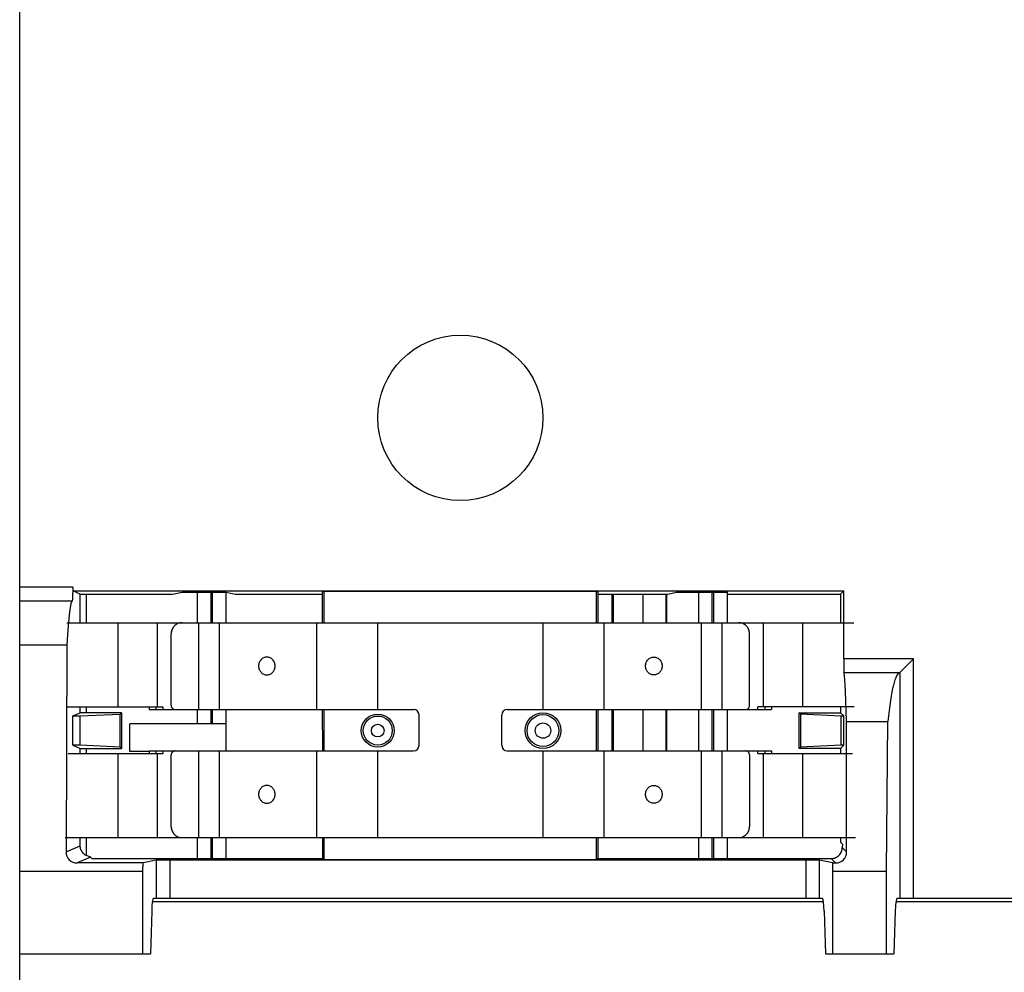
# Model space of a CAD drawing. Units: millimetres. Extents: x 22 to 90, y 10 to 145.
# Drawn here: x 22 to 58, y 43 to 78 of the extents above; entities that cross this region are included whole.
import ezdxf

# ---------------------------------------------------------------- set-up
doc = ezdxf.new("R2010")
doc.units = ezdxf.units.MM
doc.header["$LTSCALE"] = 10.167798
doc.layers.get('0').update_dxf_attribs({"linetype": 'CONTINUOUS'})

msp = doc.modelspace()

# ---------------------------------------------------------------- linework, layer by layer
at = {"color": 7, "linetype": 'CONTINUOUS'}
for p, q in [((21.985, 10.905), (21.985, 129.06)), ((23.909, 57.105), (21.985, 57.105)), ((23.909, 57.105), (23.909, 56.974)), ((24.184, 56.855), (23.909, 56.974)), ((23.909, 56.974), (51.903, 56.974)), ((24.184, 55.82), (24.184, 56.855)), ((24.184, 56.855), (27.535, 56.855)), ((24.405, 55.82), (24.405, 56.855)), ((27.535, 56.855), (27.885, 56.925)), ((27.885, 56.925), (29.485, 56.925)), ((28.432, 56.925), (28.432, 55.82)), ((28.932, 55.82), (28.932, 56.925)), ((28.985, 55.82), (28.985, 56.925)), ((29.485, 55.82), (29.485, 56.925)), ((29.485, 56.925), (29.808, 56.861)), ((29.808, 56.861), (29.951, 56.855)), ((29.951, 56.855), (32.985, 56.855)), ((33.045, 56.951), (32.985, 56.911)), ((32.985, 55.82), (32.985, 56.911)), ((33.045, 55.82), (33.045, 56.951)), ((42.924, 56.951), (33.045, 56.951)), ((42.985, 56.911), (42.924, 56.951)), ((42.924, 55.82), (42.924, 56.951)), ((42.985, 55.82), (42.985, 56.911)), ((42.985, 56.855), (45.368, 56.855)), ((43.485, 56.855), (43.485, 55.82)), ((43.537, 56.855), (43.537, 55.82)), ((44.619, 55.82), (44.619, 56.855)), ((45.368, 56.855), (45.512, 56.861)), ((45.458, 55.82), (45.458, 56.861)), ((45.485, 55.82), (45.485, 56.861)), ((45.512, 56.861), (45.835, 56.925)), ((45.835, 56.925), (47.685, 56.925)), ((46.632, 56.925), (46.632, 55.82)), ((47.132, 55.82), (47.132, 56.925)), ((47.185, 55.82), (47.185, 56.925)), ((47.685, 55.82), (47.685, 56.925)), ((47.685, 56.86), (47.794, 56.855)), ((47.794, 56.855), (51.785, 56.855)), ((51.903, 56.974), (51.785, 56.855)), ((51.785, 56.855), (51.785, 55.82)), ((51.903, 54.505), (51.903, 56.974)), ((23.889, 56.605), (21.985, 56.605)), ((23.698, 55.82), (52.272, 55.82)), ((25.547, 55.82), (25.547, 52.77)), ((26.985, 52.77), (26.985, 55.82)), ((28.481, 55.82), (28.481, 52.67)), ((29.236, 52.67), (29.236, 55.82)), ((32.763, 55.82), (32.763, 52.67)), ((34.985, 52.67), (34.985, 55.82)), ((40.985, 55.82), (40.985, 52.67)), ((43.207, 52.67), (43.207, 55.82)), ((46.734, 55.82), (46.734, 52.67)), ((47.488, 52.67), (47.488, 55.82)), ((48.985, 55.82), (48.985, 52.77)), ((50.422, 52.77), (50.422, 55.82)), ((27.485, 52.82), (27.485, 55.42)), ((48.485, 52.82), (48.485, 55.42)), ((21.985, 55.019), (23.696, 55.019)), ((23.696, 55.019), (23.67, 47.502)), ((54.443, 54.505), (51.903, 54.505)), ((53.945, 54.007), (54.443, 54.505)), ((54.443, 45.805), (54.443, 54.505)), ((53.941, 54.005), (51.912, 54.005)), ((53.945, 54.007), (53.945, 45.805)), ((23.687, 52.77), (27.185, 52.77)), ((23.909, 52.437), (24.184, 52.555)), ((24.184, 52.555), (24.184, 52.77)), ((25.685, 52.555), (24.184, 52.555)), ((24.405, 52.555), (24.405, 52.77)), ((25.635, 52.506), (25.685, 52.555)), ((25.685, 52.555), (25.685, 51.255)), ((26.685, 52.77), (26.685, 52.67)), ((26.685, 52.67), (36.285, 52.67)), ((26.935, 52.67), (26.935, 52.77)), ((27.185, 52.77), (27.185, 52.67)), ((28.432, 52.67), (28.432, 52.145)), ((28.932, 52.145), (28.932, 52.67)), ((28.985, 52.145), (28.985, 52.67)), ((29.485, 51.17), (29.485, 52.67)), ((32.986, 51.17), (32.985, 52.67)), ((33.045, 51.17), (33.045, 52.67)), ((39.685, 52.67), (49.285, 52.67)), ((42.924, 51.17), (42.924, 52.67)), ((42.985, 51.17), (42.985, 52.67)), ((43.485, 52.67), (43.485, 51.17)), ((43.537, 52.67), (43.537, 51.17)), ((44.619, 51.17), (44.619, 52.67)), ((45.458, 51.17), (45.458, 52.67)), ((45.485, 51.17), (45.485, 52.67)), ((46.632, 52.67), (46.632, 51.17)), ((47.132, 51.17), (47.132, 52.67)), ((47.185, 51.17), (47.185, 52.67)), ((47.685, 51.17), (47.685, 52.67)), ((52.282, 52.77), (48.785, 52.77)), ((48.785, 52.67), (48.785, 52.77)), ((49.035, 52.77), (49.035, 52.67)), ((49.285, 52.77), (49.285, 52.67)), ((50.285, 52.555), (51.785, 52.555)), ((50.333, 52.507), (50.285, 52.555)), ((50.285, 51.255), (50.285, 52.555)), ((51.785, 52.77), (51.785, 52.555)), ((51.903, 52.437), (51.785, 52.555)), ((23.909, 51.374), (23.909, 52.437)), ((23.909, 52.437), (24.185, 52.437)), ((24.185, 52.437), (25.635, 52.506)), ((24.185, 51.374), (24.185, 52.437)), ((25.635, 51.304), (25.635, 52.506)), ((36.485, 51.37), (36.485, 52.47)), ((39.485, 51.37), (39.485, 52.47)), ((50.333, 52.507), (51.803, 52.437)), ((50.333, 52.507), (50.333, 51.303)), ((51.803, 52.437), (51.903, 52.437)), ((51.803, 52.437), (51.803, 51.374)), ((51.903, 51.374), (51.903, 52.437)), ((52, 52.23), (53.501, 52.23)), ((52.007, 47.503), (52, 52.23)), ((53.46, 46.805), (53.501, 52.23)), ((25.985, 51.145), (25.985, 52.145)), ((29.485, 52.145), (25.985, 52.145)), ((23.909, 51.374), (24.184, 51.255)), ((24.185, 51.374), (23.909, 51.374)), ((24.184, 51.07), (24.184, 51.255)), ((24.184, 51.255), (25.685, 51.255)), ((25.635, 51.304), (24.185, 51.374)), ((24.405, 51.07), (24.405, 51.255)), ((25.635, 51.304), (25.685, 51.255)), ((26.685, 51.145), (25.985, 51.145)), ((26.685, 51.17), (26.685, 51.07)), ((26.685, 51.17), (36.285, 51.17)), ((26.935, 51.07), (26.935, 51.17)), ((27.185, 51.17), (27.185, 51.07)), ((28.481, 51.17), (28.481, 48.02)), ((29.236, 48.02), (29.236, 51.17)), ((32.763, 51.17), (32.763, 48.02)), ((34.985, 48.02), (34.985, 51.17)), ((39.685, 51.17), (49.285, 51.17)), ((40.985, 51.17), (40.985, 48.02)), ((43.207, 48.02), (43.207, 51.17)), ((46.734, 51.17), (46.734, 48.02)), ((47.488, 48.02), (47.488, 51.17)), ((48.785, 51.07), (48.785, 51.17)), ((49.035, 51.17), (49.035, 51.07)), ((49.285, 51.17), (49.285, 51.07)), ((50.333, 51.303), (50.285, 51.255)), ((51.785, 51.255), (50.285, 51.255)), ((51.803, 51.374), (50.333, 51.303)), ((51.903, 51.374), (51.785, 51.255)), ((51.785, 51.255), (51.785, 51.07)), ((51.903, 51.374), (51.803, 51.374)), ((23.741, 51.07), (27.185, 51.07)), ((25.547, 51.07), (25.547, 48.02)), ((26.985, 48.02), (26.985, 51.07)), ((27.485, 48.42), (27.485, 51.02)), ((48.485, 51.02), (48.485, 48.42)), ((48.785, 51.07), (52.228, 51.07)), ((48.985, 51.07), (48.985, 48.02)), ((50.422, 48.02), (50.422, 51.07)), ((23.632, 48.02), (52.337, 48.02)), ((24.184, 47.725), (24.184, 48.02)), ((24.405, 47.395), (24.405, 48.02)), ((28.432, 48.02), (28.432, 47.26)), ((28.932, 47.26), (28.932, 48.02)), ((28.985, 47.26), (28.985, 48.02)), ((29.485, 47.26), (29.485, 48.02)), ((32.987, 47.26), (32.986, 48.02)), ((33.045, 47.229), (33.045, 48.02)), ((42.924, 47.229), (42.924, 48.02)), ((42.985, 47.26), (42.985, 48.02)), ((46.632, 48.02), (46.632, 47.26)), ((47.132, 47.26), (47.132, 48.02)), ((47.185, 47.26), (47.185, 48.02)), ((47.685, 47.26), (47.685, 48.02)), ((51.785, 48.02), (51.785, 47.851)), ((23.67, 47.502), (24.184, 47.725)), ((51.854, 47.782), (51.785, 47.851)), ((51.854, 47.782), (51.853, 47.658)), ((51.853, 47.658), (52.007, 47.503)), ((24.535, 47.304), (24.068, 47.102)), ((24.549, 47.31), (24.54, 47.321)), ((24.55, 47.31), (24.549, 47.31)), ((24.552, 47.308), (24.55, 47.31)), ((24.55, 47.31), (24.55, 47.31)), ((24.552, 47.308), (24.599, 47.26)), ((24.599, 47.26), (32.996, 47.26)), ((26.945, 47.198), (26.462, 47.102)), ((26.945, 47.198), (26.945, 45.805)), ((50.526, 47.206), (27.443, 47.206)), ((27.443, 45.805), (27.443, 47.206)), ((33.045, 47.229), (32.996, 47.26)), ((33.045, 47.229), (42.924, 47.229)), ((42.974, 47.26), (42.924, 47.229)), ((42.974, 47.26), (51.449, 47.26)), ((50.526, 47.206), (50.526, 45.805)), ((51.507, 47.102), (51.025, 47.198)), ((51.025, 45.805), (51.025, 47.198)), ((51.608, 47.102), (51.449, 47.26)), ((26.462, 47.102), (24.068, 47.102)), ((26.46, 46.805), (26.462, 47.102)), ((51.507, 47.102), (51.608, 47.102)), ((51.51, 46.805), (51.507, 47.102)), ((21.985, 46.805), (26.46, 46.805)), ((26.46, 43.805), (26.46, 46.805)), ((51.51, 46.805), (53.46, 46.805)), ((51.51, 43.805), (51.51, 46.805)), ((53.46, 43.805), (53.46, 46.805)), ((51.134, 45.805), (26.835, 45.805)), ((78.484, 45.805), (53.835, 45.805)), ((26.804, 45.698), (51.165, 45.698)), ((53.804, 45.698), (78.515, 45.698)), ((26.777, 45.345), (26.728, 43.805)), ((51.192, 45.345), (51.241, 43.805)), ((53.777, 45.345), (53.728, 43.805)), ((21.985, 43.805), (26.728, 43.805)), ((51.241, 43.805), (53.728, 43.805))]:
    msp.add_line(p, q, dxfattribs=at)
for centre, radius in [((37.985, 63.255), 3), ((40.985, 51.905), 0.65), ((34.985, 51.905), 0.6), ((34.985, 51.905), 0.528), ((40.985, 51.905), 0.578), ((34.985, 51.905), 0.229), ((40.985, 51.905), 0.279)]:
    msp.add_circle(centre, radius, dxfattribs=at)
for centre, start, end in [((36.285, 52.47), 0, 90), ((39.685, 52.47), 90, 180), ((36.285, 51.37), 270, 360), ((39.685, 51.37), 180, 270)]:
    msp.add_arc(centre, 0.2, start, end, dxfattribs=at)
for centre, major_axis, ratio, start_param, end_param in [((23.889, 48.605), (0, 8), 0.040339, 0, 0.640594), ((51.912, 54.505), (0, 0.5), 0.017455, -4.712389, -3.141593), ((51.912, 46.005), (0, 8), 0.017455, -0.679207, 0), ((53.941, 46.005), (0, 8), 0.087489, 0, 0.679207), ((53.941, 54.505), (0, 0.5), 0.087489, -3.141593, -3.054326), ((24.07, 47.503), (0.254, 0.311), 0.995687, -4.02844, -2.458347), ((27.443, 47.198), (0.5, 0), 0.017455, 1.570796, 3.054326), ((50.526, 47.198), (0.5, 0), 0.017455, 0.087266, 1.570796), ((51.607, 47.503), (-0.17, 0.363), 0.997617, -3.578981, -2.008489), ((26.835, 45.105), (0, 0.7), 0.087489, 0, 1.22173), ((51.134, 45.105), (0, 0.7), 0.087489, -1.22173, 0), ((53.835, 45.105), (0, 0.7), 0.087489, 0, 1.22173)]:
    msp.add_ellipse(centre, major_axis=major_axis, ratio=ratio, start_param=start_param, end_param=end_param, dxfattribs=at)
for points, knots in [([(23.909, 56.974), (23.909, 56.949), (23.908, 56.9), (23.906, 56.831), (23.904, 56.767), (23.902, 56.713), (23.899, 56.668), (23.897, 56.639), (23.894, 56.621), (23.893, 56.613), (23.892, 56.608), (23.89, 56.605), (23.889, 56.605)], [0, 0, 0, 0, 0.204581, 0.393061, 0.56572, 0.715884, 0.836469, 0.924771, 0.956316, 0.979269, 0.993613, 1, 1, 1, 1]), ([(27.883, 55.82), (27.857, 55.82), (27.805, 55.815), (27.705, 55.785), (27.594, 55.71), (27.52, 55.599), (27.49, 55.499), (27.485, 55.446), (27.485, 55.42)], [0, 0, 0, 0, 0.12503, 0.25019, 0.499385, 0.748944, 0.874502, 1, 1, 1, 1]), ([(48.485, 55.42), (48.485, 55.446), (48.479, 55.499), (48.449, 55.599), (48.375, 55.71), (48.264, 55.785), (48.164, 55.815), (48.112, 55.82), (48.086, 55.82)], [0, 0, 0, 0, 0.125498, 0.251056, 0.500615, 0.74981, 0.87497, 1, 1, 1, 1]), ([(31.26, 54.25), (31.26, 54.292), (31.245, 54.376), (31.179, 54.483), (31.079, 54.556), (30.96, 54.582), (30.841, 54.556), (30.741, 54.483), (30.675, 54.376), (30.66, 54.292), (30.66, 54.25)], [0, 0, 0, 0, 0.129238, 0.256015, 0.379281, 0.499997, 0.620713, 0.743982, 0.870761, 1, 1, 1, 1]), ([(44.709, 54.25), (44.709, 54.292), (44.724, 54.376), (44.79, 54.483), (44.89, 54.556), (45.009, 54.582), (45.128, 54.556), (45.228, 54.483), (45.294, 54.376), (45.309, 54.292), (45.309, 54.25)], [0, 0, 0, 0, 0.129241, 0.256015, 0.379278, 0.499992, 0.620705, 0.743972, 0.870754, 1, 1, 1, 1]), ([(30.66, 54.25), (30.66, 54.208), (30.675, 54.125), (30.741, 54.017), (30.841, 53.944), (30.96, 53.919), (31.079, 53.944), (31.179, 54.017), (31.245, 54.125), (31.26, 54.208), (31.26, 54.25)], [0, 0, 0, 0, 0.129237, 0.256013, 0.379281, 0.499995, 0.620708, 0.743976, 0.870759, 1, 1, 1, 1]), ([(45.309, 54.25), (45.309, 54.208), (45.294, 54.125), (45.228, 54.017), (45.128, 53.944), (45.009, 53.919), (44.89, 53.944), (44.79, 54.017), (44.724, 54.125), (44.709, 54.208), (44.709, 54.25)], [0, 0, 0, 0, 0.129241, 0.256015, 0.379278, 0.499992, 0.620705, 0.743972, 0.870754, 1, 1, 1, 1]), ([(27.485, 52.82), (27.485, 52.801), (27.492, 52.761), (27.526, 52.711), (27.575, 52.678), (27.615, 52.67), (27.634, 52.67)], [0, 0, 0, 0, 0.250477, 0.500623, 0.750404, 1, 1, 1, 1]), ([(48.335, 52.67), (48.355, 52.67), (48.394, 52.678), (48.444, 52.711), (48.477, 52.761), (48.485, 52.801), (48.485, 52.82)], [0, 0, 0, 0, 0.249596, 0.499378, 0.749524, 1, 1, 1, 1]), ([(27.634, 51.17), (27.615, 51.17), (27.575, 51.162), (27.526, 51.129), (27.492, 51.079), (27.485, 51.04), (27.485, 51.02)], [0, 0, 0, 0, 0.249596, 0.499378, 0.749524, 1, 1, 1, 1]), ([(48.485, 51.02), (48.485, 51.04), (48.477, 51.079), (48.444, 51.129), (48.394, 51.162), (48.355, 51.17), (48.335, 51.17)], [0, 0, 0, 0, 0.250477, 0.500623, 0.750404, 1, 1, 1, 1]), ([(31.26, 49.59), (31.26, 49.632), (31.245, 49.716), (31.179, 49.823), (31.079, 49.896), (30.96, 49.922), (30.841, 49.896), (30.741, 49.823), (30.675, 49.716), (30.66, 49.632), (30.66, 49.59)], [0, 0, 0, 0, 0.129238, 0.256015, 0.379281, 0.499997, 0.620713, 0.743982, 0.870761, 1, 1, 1, 1]), ([(44.709, 49.59), (44.709, 49.632), (44.724, 49.716), (44.79, 49.823), (44.89, 49.896), (45.009, 49.922), (45.128, 49.896), (45.228, 49.823), (45.294, 49.716), (45.309, 49.632), (45.309, 49.59)], [0, 0, 0, 0, 0.129241, 0.256015, 0.379278, 0.499992, 0.620705, 0.743972, 0.870754, 1, 1, 1, 1]), ([(30.66, 49.59), (30.66, 49.548), (30.675, 49.465), (30.741, 49.357), (30.841, 49.284), (30.96, 49.259), (31.079, 49.284), (31.179, 49.357), (31.245, 49.465), (31.26, 49.548), (31.26, 49.59)], [0, 0, 0, 0, 0.129237, 0.256013, 0.379281, 0.499995, 0.620708, 0.743976, 0.870759, 1, 1, 1, 1]), ([(45.309, 49.59), (45.309, 49.548), (45.294, 49.465), (45.228, 49.357), (45.128, 49.284), (45.009, 49.259), (44.89, 49.284), (44.79, 49.357), (44.724, 49.465), (44.709, 49.548), (44.709, 49.59)], [0, 0, 0, 0, 0.129241, 0.256015, 0.379278, 0.499992, 0.620705, 0.743972, 0.870754, 1, 1, 1, 1]), ([(27.485, 48.42), (27.485, 48.394), (27.49, 48.342), (27.52, 48.241), (27.594, 48.13), (27.705, 48.056), (27.805, 48.025), (27.857, 48.02), (27.883, 48.02)], [0, 0, 0, 0, 0.125498, 0.251056, 0.500615, 0.74981, 0.87497, 1, 1, 1, 1]), ([(48.086, 48.02), (48.112, 48.02), (48.164, 48.025), (48.264, 48.056), (48.375, 48.13), (48.449, 48.241), (48.479, 48.342), (48.485, 48.394), (48.485, 48.42)], [0, 0, 0, 0, 0.12503, 0.25019, 0.499385, 0.748944, 0.874502, 1, 1, 1, 1]), ([(24.536, 47.327), (24.488, 47.332), (24.394, 47.363), (24.278, 47.453), (24.201, 47.58), (24.184, 47.677), (24.184, 47.725)], [0, 0, 0, 0, 0.249971, 0.499971, 0.749997, 1, 1, 1, 1]), ([(51.449, 47.26), (51.504, 47.26), (51.613, 47.283), (51.747, 47.376), (51.832, 47.507), (51.853, 47.608), (51.853, 47.658)], [0, 0, 0, 0, 0.263941, 0.518762, 0.762703, 1, 1, 1, 1])]:
    msp.add_open_spline(points, degree=3, knots=knots, dxfattribs=at)
for points in [[(24.54, 47.321), (24.538, 47.323), (24.536, 47.325), (24.535, 47.327)], [(24.535, 47.304), (24.537, 47.305), (24.539, 47.305), (24.541, 47.306)], [(24.541, 47.306), (24.543, 47.306), (24.545, 47.307), (24.547, 47.308)]]:
    msp.add_open_spline(points, degree=3, dxfattribs=at)

doc.saveas('drawing.dxf')
